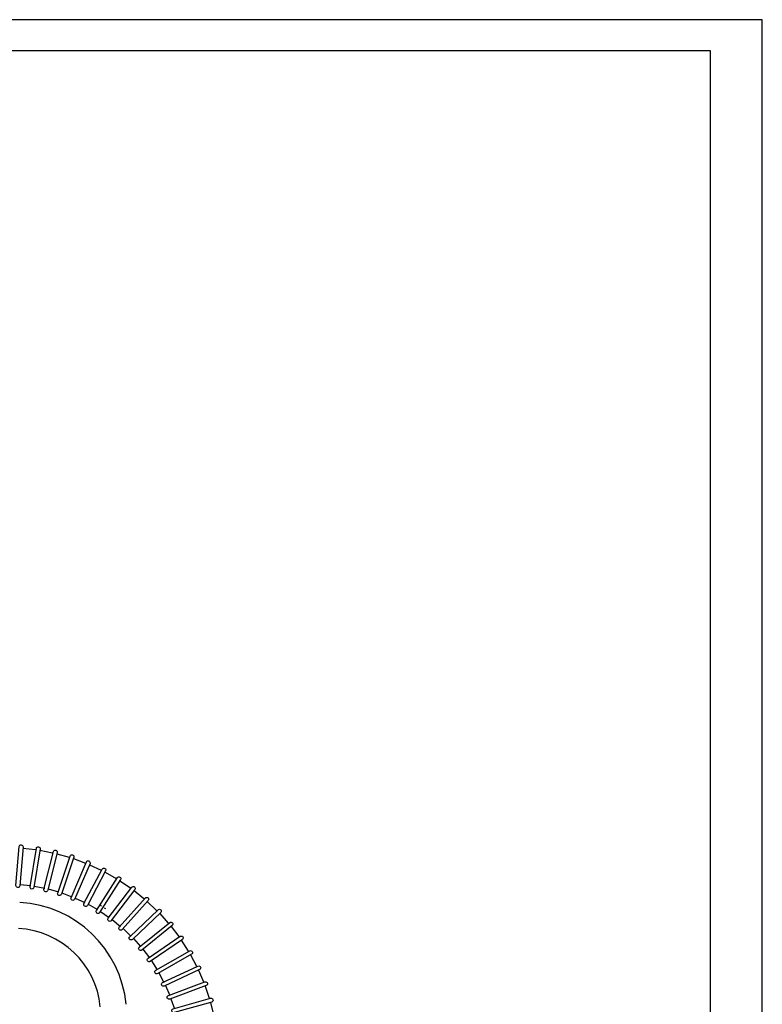
# Model space of a CAD drawing. Units: millimetres. Extents: x 62835 to 66981, y 28958 to 31843.
# Drawn here: x 66370 to 66943, y 31076 to 31835 of the extents above; entities that cross this region are included whole.
import ezdxf

# ---------------------------------------------------------------- set-up
doc = ezdxf.new("R2010")
doc.units = ezdxf.units.MM
doc.layers.add('Delight 8410', color=7, linetype='Continuous', lineweight=25, true_color=0x000000)

msp = doc.modelspace()

# ---------------------------------------------------------------- linework, layer by layer
at = {"layer": 'Delight 8410', "color": 18, "linetype": 'Continuous', "lineweight": 25, "ltscale": 50, "true_color": 0x000000}
for p, q in [((66942.6038, 31835.3249), (62842.6036, 31835.3249)), ((66942.6038, 28965.3249), (66942.6038, 31835.3249)), ((66902.6031, 31811.3248), (63012.6037, 31811.3248)), ((66902.6031, 29029.325), (66902.6031, 31811.3248))]:
    msp.add_line(p, q, dxfattribs=at)
at = {"layer": 'Delight 8410', "color": 18, "linetype": 'Continuous', "lineweight": 25, "ltscale": 1, "true_color": 0x000000}
for p, q in [((66372.8882, 31196.7778, 0), (66382.6629, 31195.6889, 0)), ((66386.0463, 31195.1648, 0), (66395.712, 31193.2876, 0)), ((66399.042, 31192.4917, 0), (66408.5243, 31189.8392, 0)), ((66411.7791, 31188.7767, 0), (66421.0159, 31185.3664, 0)), ((66424.1741, 31184.0442, 0), (66433.105, 31179.8984, 0)), ((66436.1461, 31178.3253, 0), (66444.7126, 31173.4711, 0)), ((66370.5884, 31168.8877, 0), (66378.8838, 31167.9548, 0)), ((66381.5215, 31167.5483, 0), (66389.7033, 31165.9497, 0)), ((66447.6165, 31171.6572, 0), (66455.7626, 31166.1264, 0)), ((66392.2995, 31165.3313, 0), (66400.3253, 31163.0765, 0)), ((66402.863, 31162.2503, 0), (66410.6803, 31159.3541, 0)), ((66458.5103, 31164.0838, 0), (66466.1827, 31157.9125, 0)), ((66413.1429, 31158.3254, 0), (66420.7004, 31154.8068, 0)), ((66423.0719, 31153.5824, 0), (66430.3202, 31149.4643, 0)), ((66468.7563, 31155.6545, 0), (66475.9047, 31148.8832, 0)), ((66432.5849, 31148.0522, 0), (66439.4766, 31143.3617, 0)), ((66478.2874, 31146.4244, 0), (66484.8649, 31139.0975, 0)), ((66441.6198, 31141.7711, 0), (66448.1098, 31136.5388, 0)), ((66487.0411, 31136.4542, 0), (66493.0048, 31128.6195, 0)), ((66450.1173, 31134.7803, 0), (66456.1631, 31129.0404, 0)), ((66458.0219, 31127.1253, 0), (66463.5839, 31120.9155, 0)), ((66494.9601, 31125.8089, 0), (66500.271, 31117.5177, 0)), ((66465.2818, 31118.8564, 0), (66470.3236, 31112.2174, 0)), ((66501.9927, 31114.5583, 0), (66506.616, 31105.8649, 0)), ((66471.8495, 31110.0277, 0), (66476.3381, 31103.0028, 0)), ((66477.682, 31100.697, 0), (66481.588, 31093.3322, 0)), ((66508.0928, 31102.776, 0), (66511.9982, 31093.7374, 0)), ((66482.7411, 31090.9253, 0), (66486.039, 31083.2689, 0)), ((66513.2205, 31090.5392, 0), (66516.3824, 31081.2144, 0)), ((66486.9938, 31080.7767, 0), (66489.662, 31072.8787, 0)), ((66517.3422, 31077.9278, 0), (66519.7399, 31068.378, 0))]:
    msp.add_line(p, q, dxfattribs=at)
at = {"layer": 'Delight 8410', "color": 53, "linetype": 'Continuous', "lineweight": 25, "ltscale": 62992.124023, "true_color": 0xdddd49}
for p, q in [((66432.5829, 31152.9886, 0.0229), (66433.4116, 31152.429, 0.0229)), ((66435.6074, 31150.9319, 0.0229), (66436.4207, 31150.3501, 0.0229))]:
    msp.add_line(p, q, dxfattribs=at)
at = {"layer": 'Delight 8410', "color": 18, "linetype": 'Continuous', "lineweight": 25, "ltscale": 1, "true_color": 0x000000, "elevation": 0}
for points in [[(66367.5164, 31168.0821), (66369.9896, 31198.0758, -0.96454985), (66372.9749, 31197.8296), (66372.9749, 31197.8296), (66370.5017, 31167.8359, -0.96454985), (66367.5164, 31168.0821)], [(66378.3948, 31166.9912), (66383.2609, 31196.6906, -0.96454985), (66386.217, 31196.2063), (66386.217, 31196.2063), (66381.3508, 31166.5068, -0.96454985), (66378.3948, 31166.9912)], [(66389.138, 31165.0288), (66396.3891, 31194.2376, -0.96454985), (66399.2963, 31193.5159), (66399.2963, 31193.5159), (66392.0452, 31164.307, -0.96454985), (66389.138, 31165.0288)], [(66399.6874, 31162.2043), (66409.276, 31190.7314, -0.96454985), (66412.1153, 31189.777), (66412.1153, 31189.777), (66402.5268, 31161.2499, -0.96454985), (66399.6874, 31162.2043)], [(66409.974, 31158.5363), (66421.8372, 31186.1949, -0.96454985), (66424.5901, 31185.0141), (66424.5901, 31185.0141), (66412.7269, 31157.3555, -0.96454985), (66409.974, 31158.5363)], [(66419.9303, 31154.0487), (66433.9907, 31180.6578, -0.96454985), (66436.6391, 31179.2584), (66436.6391, 31179.2584), (66422.5788, 31152.6493, -0.96454985), (66419.9303, 31154.0487)], [(66429.4914, 31148.771), (66445.6567, 31174.1564, -0.96454985), (66448.1834, 31172.5474), (66448.1834, 31172.5474), (66432.018, 31147.162, -0.96454985), (66429.4914, 31148.771)], [(66438.5945, 31142.7376), (66456.759, 31166.7332, -0.96454985), (66459.1473, 31164.9252), (66459.1473, 31164.9252), (66440.9828, 31140.9297, -0.96454985), (66438.5945, 31142.7376)], [(66447.18, 31135.9882), (66467.2249, 31158.4368, -0.96454985), (66469.4592, 31156.4417), (66469.4592, 31156.4417), (66449.4144, 31133.9931, -0.96454985), (66447.18, 31135.9882)], [(66455.1919, 31128.5667), (66476.9858, 31149.3214, -0.96454985), (66479.0516, 31147.1523), (66479.0516, 31147.1523), (66457.2576, 31126.3975, -0.96454985), (66455.1919, 31128.5667)], [(66462.5776, 31120.5219), (66485.978, 31139.4469, -0.96454985), (66487.8616, 31137.1178), (66487.8616, 31137.1178), (66464.4612, 31118.1928, -0.96454985), (66462.5776, 31120.5219)], [(66469.2888, 31111.9063), (66494.1425, 31128.8778, -0.96454985), (66495.8317, 31126.404), (66495.8317, 31126.404), (66470.9779, 31109.4326, -0.96454985), (66469.2888, 31111.9063)], [(66475.2815, 31102.7765), (66501.4258, 31117.6832, -0.96454985), (66502.9095, 31115.081), (66502.9095, 31115.081), (66476.7652, 31100.1743, -0.96454985), (66475.2815, 31102.7765)], [(66480.5166, 31093.192), (66507.7804, 31105.9365, -0.96454985), (66509.0489, 31103.2229), (66509.0489, 31103.2229), (66481.7851, 31090.4784, -0.96454985), (66480.5166, 31093.192)], [(66484.9598, 31083.2158), (66513.1646, 31093.7146, -0.96454985), (66514.2095, 31090.9073), (66514.2095, 31090.9073), (66486.0047, 31080.4085, -0.96454985), (66484.9598, 31083.2158)], [(66488.5819, 31072.913), (66517.5431, 31081.0974, -0.96454985), (66518.3578, 31078.2148), (66518.3578, 31078.2148), (66489.3965, 31070.0304, -0.96454985), (66488.5819, 31072.913)]]:
    msp.add_lwpolyline(points, format="xyb", close=True, dxfattribs=at)
at = {"layer": 'Delight 8410', "color": 18, "linetype": 'Continuous', "lineweight": 25, "ltscale": 50, "true_color": 0x000000}
for radius in [87, 87, 67]:
    msp.add_arc((66365.8648, 31067.9674, 0.0229), radius, 5.6001828, 87, dxfattribs=at)

doc.saveas('drawing.dxf')
